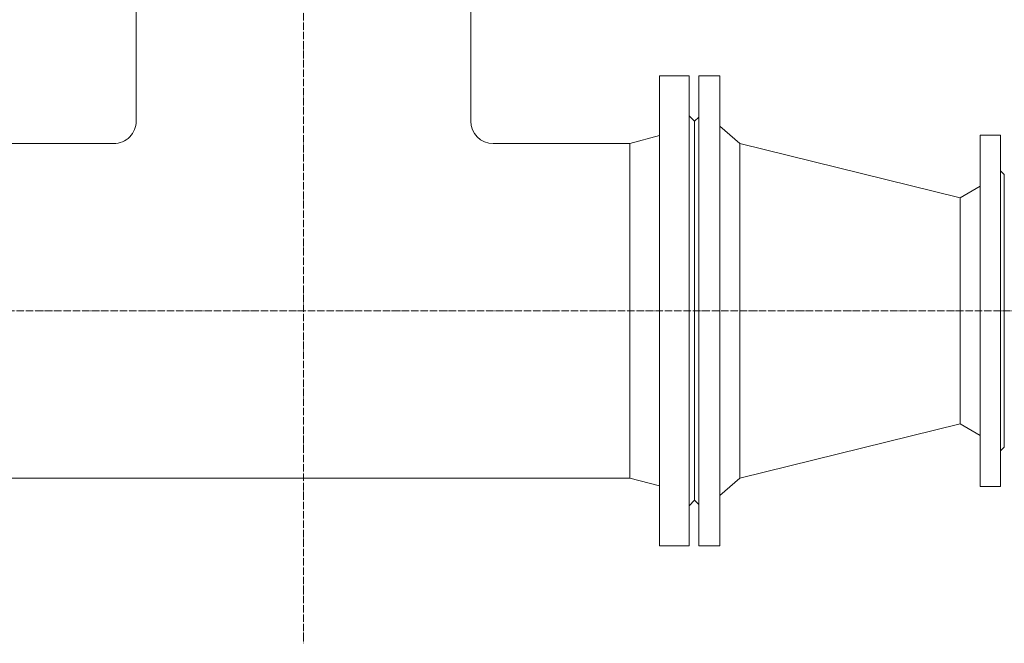
# Model space of a CAD drawing. Units: millimetres. Extents: x 2300112 to 2306462, y 186554 to 195545.
# Drawn here: x 2302964 to 2303918, y 191769 to 192373 of the extents above; entities that cross this region are included whole.
import ezdxf

# ---------------------------------------------------------------- set-up
doc = ezdxf.new("R2010")
doc.units = ezdxf.units.MM
doc.linetypes.add('ACAD_ISO04W100', pattern=[30, 24, -3, 0, -3])
doc.linetypes.add('ADTI_2', pattern=[0.75, 0.5, -0.25])
for name, color, linetype, lineweight in [('Teksts', 7, 'Continuous', 25), ('veidgabali', 7, 'Continuous', 13), ('Viduslinija', 8, 'ADTI_2', 0)]:
    doc.layers.add(name, color=color, linetype=linetype, lineweight=lineweight)

# ---------------------------------------------------------------- blocks, each defined once
blk = doc.blocks.new('Trejgabals')
at = {"layer": 'veidgabali', "color": 5, "ltscale": 0.1}
for p, q in [((3222.34, 2214.53), (3222.34, 2185.84)), ((3222.34, 2214.53), (3677.34, 2214.53)), ((3257.53, 2219.9), (3252.15, 2214.53)), ((3257.53, 2219.9), (3642.15, 2219.9)), ((3642.15, 2219.9), (3647.52, 2214.53)), ((3677.34, 2214.53), (3677.34, 2185.84)), ((3222.34, 2185.84), (3677.34, 2185.84)), ((3287.89, 2157.26), (3280.23, 2185.84)), ((3611.79, 2157.26), (3619.44, 2185.84)), ((3287.89, 2157.26), (3287.89, 1962.28)), ((3287.89, 2157.26), (3611.79, 2157.26)), ((3611.79, 2157.26), (3611.79, 1962.28)), ((3076.44, 2005.98), (3105.12, 2005.98)), ((3076.44, 1550.98), (3076.44, 2005.98)), ((3105.12, 1550.98), (3105.12, 2005.98)), ((3794.55, 1550.98), (3794.55, 2005.98)), ((3823.24, 2005.98), (3794.55, 2005.98)), ((3823.24, 1550.98), (3823.24, 2005.98)), ((3071.06, 1961.98), (3076.44, 1967.36)), ((3828.62, 1961.98), (3823.24, 1967.36)), ((3071.06, 1594.98), (3071.06, 1961.98)), ((3828.62, 1594.98), (3828.62, 1961.98)), ((3133.7, 1940.43), (3105.12, 1948.09)), ((3765.97, 1940.43), (3794.55, 1948.09)), ((3133.7, 1616.53), (3133.7, 1940.43)), ((3266.03, 1940.43), (3133.7, 1940.43)), ((3765.97, 1940.43), (3633.64, 1940.43)), ((3765.97, 1616.53), (3765.97, 1940.43)), ((3105.12, 1778.48), (3105.12, 1616.77)), ((3794.55, 1778.48), (3794.55, 1616.77)), ((3133.7, 1616.53), (3105.12, 1608.87)), ((3765.97, 1616.53), (3133.7, 1616.53)), ((3765.97, 1616.53), (3794.55, 1608.87)), ((3071.06, 1594.98), (3076.44, 1589.6)), ((3828.62, 1594.98), (3823.24, 1589.6)), ((3076.44, 1550.98), (3105.12, 1550.98)), ((3823.24, 1550.98), (3794.75, 1550.98))]:
    blk.add_line(p, q, dxfattribs=at)
for centre, start, end in [((3266.03, 1962.28), 270, 0.00001), ((3633.64, 1962.28), 180, 270)]:
    blk.add_arc(centre, 21.85, start, end, dxfattribs=at)
blk = doc.blocks.new('300_200_Centriska_pāreja')
at = {"layer": 'veidgabali', "color": 5}
for p, q in [((2313586.71, 190381), (2313586.71, 190836)), ((2313586.71, 190836), (2313607.21, 190836)), ((2313607.21, 190836), (2313607.21, 190608.5)), ((2313611.21, 190792), (2313607.21, 190796)), ((2313611.21, 190608.5), (2313611.21, 190792)), ((2313567.46, 190770.45), (2313586.71, 190787.34)), ((2313567.46, 190770.45), (2313353.85, 190718.05)), ((2313567.46, 190770.45), (2313567.46, 190446.55)), ((2313334.6, 190729.16), (2313353.85, 190718.05)), ((2313353.85, 190718.05), (2313353.85, 190498.95)), ((2313607.21, 190608.5), (2313607.21, 190381)), ((2313611.21, 190608.5), (2313611.21, 190425)), ((2313334.6, 190487.85), (2313353.85, 190498.95)), ((2313567.46, 190446.55), (2313353.85, 190498.95)), ((2313567.46, 190446.55), (2313586.71, 190429.67)), ((2313611.21, 190425), (2313607.21, 190421)), ((2313586.71, 190381), (2313607.21, 190381))]:
    blk.add_line(p, q, dxfattribs=at)
blk.add_lwpolyline([(2313334.6, 190438.52), (2313334.6, 190778.49), (2313314.9, 190778.49), (2313314.9, 190438.52)], close=True, dxfattribs=at)
blk.add_lwpolyline([(2313314.9, 190744.2), (2313311.21, 190740.51), (2313311.21, 190476.5), (2313314.9, 190472.81)], dxfattribs=at)

msp = doc.modelspace()

# ---------------------------------------------------------------- linework, layer by layer
at = {"layer": 'Viduslinija', "color": 251, "linetype": 'ACAD_ISO04W100', "ltscale": 0.3, "true_color": 0x636466}
for p, q in [((2303238.8, 194181.06, 3352.34), (2303238.8, 191768.95, 3352.34)), ((2301504.78, 192090.91, 5028.5), (2304973.16, 192090.91, 5028.5))]:
    msp.add_line(p, q, dxfattribs=at)

# ---------------------------------------------------------------- block references
at = {"layer": 'Teksts', "xscale": -1}
msp.add_blockref('300_200_Centriska_pāreja', (4617228.79, 1482.4, 5028.5), dxfattribs=at)
at = {"layer": 'veidgabali'}
msp.add_blockref('Trejgabals', (2299788.96, 190312.43, 3352.34), dxfattribs=at)

doc.saveas('drawing.dxf')
